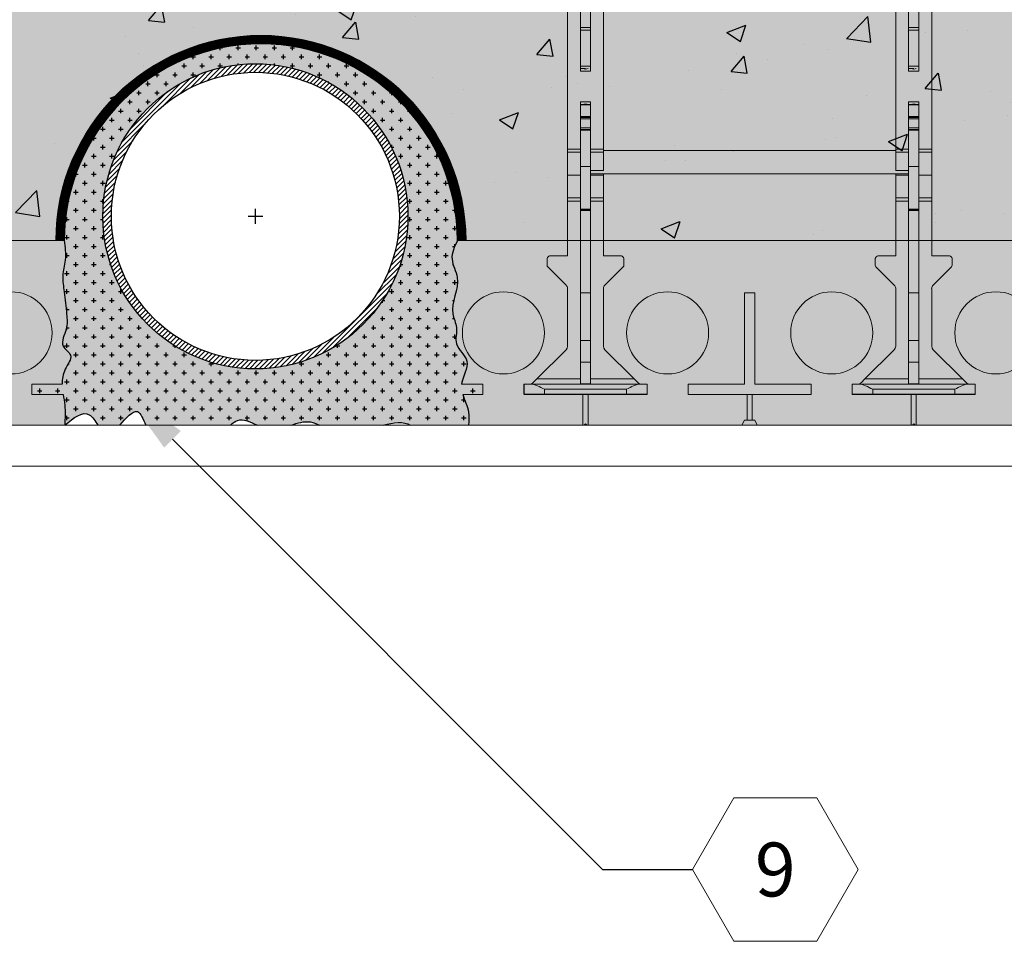
# Model space of a CAD drawing. Extents: x 5.5 to 68.1, y 5.1 to 90.8.
# Drawn here: x 18.2 to 30.2, y 42.4 to 53.6 of the extents above; entities that cross this region are included whole.
import ezdxf
from ezdxf import colors
from ezdxf.entities.mleader import LeaderData, LeaderLine
from ezdxf.enums import TextEntityAlignment as Align
from ezdxf.math import Vec2, Vec3

# ---------------------------------------------------------------- set-up
doc = ezdxf.new("R2010")
doc.units = 0
doc.header["$MEASUREMENT"] = 0
doc.layers.add('PV-18D2', color=7, linetype='Continuous', lineweight=0)
doc.styles.get("Standard").update_dxf_attribs({"font": 'arial.ttf'})

# ---------------------------------------------------------------- blocks, each defined once
blk = doc.blocks.new('8 top')
at = {"lineweight": 0}
h = blk.add_hatch(color=2, dxfattribs=at)
edge = h.paths.add_edge_path()
edge.add_arc((7.245, 1.25), 0.0638, 96.3842, 134.7711)
edge.add_line((7.2, 1.295), (6.978, 1.072))
edge.add_arc((6.956, 1.094), 0.0306, 269.1531, 315, ccw=False)
edge.add_arc((6.915, -1.67), 2.734, 89.1531, 90.8469)
edge.add_arc((6.897, 1.117), 0.0577, 202.5, 247.5, ccw=False)
edge.add_line((6.844, 1.095), (6.844, 1.313))
edge.add_line((6.844, 1.313), (5.844, 1.313))
edge.add_line((5.844, 1.313), (5.844, -2.249))
edge.add_line((5.844, -2.249), (6.844, -2.249))
edge.add_line((6.844, -2.249), (6.844, -2.031))
edge.add_arc((6.897, -2.053), 0.0577, 112.5, 157.5, ccw=False)
edge.add_arc((6.915, 0.734), 2.734, 269.1531, 270.8469)
edge.add_arc((6.956, -2.03), 0.0306, 45, 90.8469, ccw=False)
edge.add_line((6.978, -2.008), (7.2, -2.231))
edge.add_arc((7.245, -2.186), 0.0638, 225.2289, 265.5124)
edge.add_line((7.24, -2.249), (7.943, -2.249))
edge.add_line((7.943, -2.249), (7.967, -2.244))
edge.add_line((7.967, -2.244), (7.987, -2.231))
edge.add_line((7.987, -2.231), (8.388, -1.83))
edge.add_ellipse((8.344, -1.786), major_axis=(0.0442, 0.0442), ratio=1, start_angle=-90, end_angle=-45.0747)
edge.add_line((8.406, -1.786), (8.406, -1.718))
edge.add_line((8.406, -1.718), (8.531, -1.718))
edge.add_line((8.531, -1.718), (8.531, -3.218))
edge.add_line((8.531, -3.218), (8.406, -3.218))
edge.add_line((8.406, -3.218), (8.406, -3.15))
edge.add_ellipse((8.344, -3.15), major_axis=(-0.0442, 0.0442), ratio=1, start_angle=-134.9253, end_angle=-89.9999)
edge.add_line((8.388, -3.106), (8.344, -3.062))
edge.add_line((8.344, -3.062), (7.987, -2.705))
edge.add_line((7.987, -2.705), (7.967, -2.692))
edge.add_line((7.967, -2.692), (7.943, -2.687))
edge.add_line((7.943, -2.687), (7.238, -2.687))
edge.add_arc((7.245, -2.75), 0.0638, 96.3842, 134.7711)
edge.add_line((7.2, -2.705), (6.978, -2.927))
edge.add_arc((6.956, -2.906), 0.0306, 269.1531, 315, ccw=False)
edge.add_arc((6.915, -5.67), 2.734, 89.1531, 90.8469)
edge.add_arc((6.897, -2.883), 0.0577, 202.5, 247.5, ccw=False)
edge.add_line((6.844, -2.905), (6.844, -2.687))
edge.add_line((6.844, -2.687), (-1.281, -2.687))
edge.add_line((-1.281, -2.687), (-1.281, -2.905))
edge.add_arc((-1.335, -2.883), 0.0577, 292.5, 337.5, ccw=False)
edge.add_arc((-1.353, -5.67), 2.734, 89.1531, 90.8469)
edge.add_arc((-1.394, -2.906), 0.0306, 225, 270.8469, ccw=False)
edge.add_line((-1.415, -2.927), (-1.638, -2.705))
edge.add_arc((-1.683, -2.75), 0.0638, 45.2289, 83.6158)
edge.add_line((-1.676, -2.687), (-2.38, -2.687))
edge.add_line((-2.38, -2.687), (-2.404, -2.692))
edge.add_line((-2.404, -2.692), (-2.425, -2.705))
edge.add_line((-2.425, -2.705), (-2.825, -3.106))
edge.add_ellipse((-2.781, -3.15), major_axis=(0.0442, 0.0442), ratio=1, start_angle=90, end_angle=134.9253)
edge.add_line((-2.844, -3.15), (-2.844, -3.218))
edge.add_line((-2.844, -3.218), (-2.969, -3.218))
edge.add_line((-2.969, -3.218), (-2.969, -1.718))
edge.add_line((-2.969, -1.718), (-2.844, -1.718))
edge.add_line((-2.844, -1.718), (-2.844, -1.786))
edge.add_ellipse((-2.781, -1.786), major_axis=(-0.0442, 0.0442), ratio=1, start_angle=45.0747, end_angle=90.0001)
edge.add_line((-2.825, -1.83), (-2.781, -1.874))
edge.add_line((-2.781, -1.874), (-2.425, -2.231))
edge.add_line((-2.425, -2.231), (-2.404, -2.244))
edge.add_line((-2.404, -2.244), (-2.38, -2.249))
edge.add_line((-2.38, -2.249), (-1.678, -2.249))
edge.add_arc((-1.683, -2.186), 0.0638, 274.4876, 314.7711)
edge.add_line((-1.638, -2.231), (-1.415, -2.008))
edge.add_arc((-1.394, -2.03), 0.0306, 89.1531, 135, ccw=False)
edge.add_arc((-1.353, 0.734), 2.734, 269.1531, 270.8469)
edge.add_arc((-1.335, -2.053), 0.0577, 22.5, 67.5, ccw=False)
edge.add_line((-1.281, -2.031), (-1.281, -2.249))
edge.add_line((-1.281, -2.249), (-0.281, -2.249))
edge.add_line((-0.281, -2.249), (-0.281, 1.313))
edge.add_line((-0.281, 1.313), (-1.281, 1.313))
edge.add_line((-1.281, 1.313), (-1.281, 1.095))
edge.add_arc((-1.335, 1.117), 0.0577, 292.5, 337.5, ccw=False)
edge.add_arc((-1.353, -1.67), 2.734, 89.1531, 90.8469)
edge.add_arc((-1.394, 1.094), 0.0306, 225, 270.8469, ccw=False)
edge.add_line((-1.415, 1.072), (-1.638, 1.295))
edge.add_arc((-1.683, 1.25), 0.0638, 45.2289, 83.6158)
edge.add_line((-1.676, 1.313), (-2.38, 1.313))
edge.add_line((-2.38, 1.313), (-2.404, 1.308))
edge.add_line((-2.404, 1.308), (-2.425, 1.295))
edge.add_line((-2.425, 1.295), (-2.825, 0.894))
edge.add_ellipse((-2.781, 0.85), major_axis=(0.0442, 0.0442), ratio=1, start_angle=90, end_angle=134.9253)
edge.add_line((-2.844, 0.85), (-2.844, 0.782))
edge.add_line((-2.844, 0.782), (-2.969, 0.782))
edge.add_line((-2.969, 0.782), (-2.969, 2.282))
edge.add_line((-2.969, 2.282), (-2.844, 2.282))
edge.add_line((-2.844, 2.282), (-2.844, 2.214))
edge.add_ellipse((-2.781, 2.214), major_axis=(-0.0442, 0.0442), ratio=1, start_angle=45.0747, end_angle=90.0001)
edge.add_line((-2.825, 2.17), (-2.781, 2.126))
edge.add_line((-2.781, 2.126), (-2.425, 1.769))
edge.add_line((-2.425, 1.769), (-2.404, 1.756))
edge.add_line((-2.404, 1.756), (-2.38, 1.751))
edge.add_line((-2.38, 1.751), (-1.678, 1.751))
edge.add_arc((-1.683, 1.814), 0.0638, 274.4876, 314.7711)
edge.add_line((-1.638, 1.769), (-1.415, 1.992))
edge.add_arc((-1.394, 1.97), 0.0306, 89.1531, 135, ccw=False)
edge.add_arc((-1.353, 4.734), 2.734, 269.1531, 270.8469)
edge.add_arc((-1.335, 1.947), 0.0577, 22.5, 67.5, ccw=False)
edge.add_line((-1.281, 1.969), (-1.281, 1.751))
edge.add_line((-1.281, 1.751), (6.844, 1.751))
edge.add_line((6.844, 1.751), (6.844, 1.969))
edge.add_arc((6.897, 1.947), 0.0577, 112.5, 157.5, ccw=False)
edge.add_arc((6.915, 4.734), 2.734, 269.1531, 270.8469)
edge.add_arc((6.956, 1.97), 0.0306, 45, 90.8469, ccw=False)
edge.add_line((6.978, 1.992), (7.2, 1.769))
edge.add_arc((7.245, 1.814), 0.0638, 225.2289, 265.5124)
edge.add_line((7.24, 1.751), (7.943, 1.751))
edge.add_line((7.943, 1.751), (7.967, 1.756))
edge.add_line((7.967, 1.756), (7.987, 1.769))
edge.add_line((7.987, 1.769), (8.388, 2.17))
edge.add_ellipse((8.344, 2.214), major_axis=(0.0442, 0.0442), ratio=1, start_angle=-90, end_angle=-45.0747)
edge.add_line((8.406, 2.214), (8.406, 2.282))
edge.add_line((8.406, 2.282), (8.531, 2.282))
edge.add_line((8.531, 2.282), (8.531, 0.782))
edge.add_line((8.531, 0.782), (8.406, 0.782))
edge.add_line((8.406, 0.782), (8.406, 0.85))
edge.add_ellipse((8.344, 0.85), major_axis=(-0.0442, 0.0442), ratio=1, start_angle=-134.9253, end_angle=-89.9999)
edge.add_line((8.388, 0.894), (8.344, 0.938))
edge.add_line((8.344, 0.938), (7.987, 1.295))
edge.add_line((7.987, 1.295), (7.967, 1.308))
edge.add_line((7.967, 1.308), (7.943, 1.313))
edge.add_line((7.943, 1.313), (7.238, 1.313))
h.paths.add_polyline_path([(0, 1.313), (5.562, 1.313), (5.562, -2.249), (0, -2.249)], flags=16)
at = {"layer": 'PV-18D2', "color": 0}
for p, q in [((8.406, 2.282), (8.531, 2.282)), ((8.406, 2.282), (8.406, 2.197)), ((8.531, 2.282), (8.531, 2.032)), ((8.344, 2.126), (8.388, 2.17)), ((8.406, 0.867), (8.406, 2.197)), ((7.987, 1.769), (8.344, 2.126)), ((8.344, 1.594), (8.344, 2.126)), ((6.844, 1.751), (6.844, 1.969)), ((6.978, 1.992), (7.2, 1.769)), ((8.469, 2.032), (8.531, 2.032)), ((8.469, 2.032), (8.469, 1.032)), ((8.531, 2.032), (8.531, 1.032)), ((1.302, 1.751), (5.543, 1.751)), ((5.543, 1.594), (5.543, 1.751)), ((5.543, 1.751), (5.581, 1.751)), ((5.581, 1.594), (5.581, 1.751)), ((5.581, 1.751), (5.859, 1.751)), ((5.859, 1.594), (5.859, 1.751)), ((5.859, 1.751), (6.138, 1.751)), ((6.138, 1.594), (6.138, 1.751)), ((6.138, 1.751), (6.176, 1.751)), ((6.176, 1.594), (6.176, 1.751)), ((6.176, 1.751), (6.844, 1.751)), ((7.24, 1.751), (7.943, 1.751)), ((7.943, 1.751), (7.967, 1.756)), ((7.967, 1.756), (7.987, 1.769)), ((4.061, 1.594), (3.781, 1.594)), ((4.061, 1.469), (4.061, 1.594)), ((4.061, 1.594), (4.092, 1.594)), ((4.092, 1.594), (4.531, 1.594)), ((4.092, 1.594), (4.092, 1.469)), ((4.531, 1.469), (4.531, 1.594)), ((4.531, 1.594), (4.563, 1.594)), ((4.594, 1.594), (4.563, 1.594)), ((4.594, 1.594), (4.594, 1.469)), ((4.969, 1.594), (5, 1.594)), ((4.969, 1.469), (4.969, 1.594)), ((5, 1.469), (5, 1.594)), ((5, 1.594), (5.001, 1.594)), ((5.001, 1.469), (5.001, 1.594)), ((5.001, 1.594), (5.004, 1.594)), ((5.004, 1.594), (5.147, 1.594)), ((5.004, 1.469), (5.004, 1.594)), ((5.147, 1.469), (5.147, 1.594)), ((5.147, 1.594), (5.159, 1.594)), ((5.159, 1.469), (5.159, 1.594)), ((5.159, 1.594), (5.175, 1.594)), ((5.175, 1.469), (5.175, 1.594)), ((5.175, 1.594), (5.283, 1.594)), ((5.283, 1.469), (5.283, 1.594)), ((5.283, 1.594), (5.304, 1.594)), ((5.304, 1.469), (5.304, 1.594)), ((5.304, 1.594), (5.314, 1.594)), ((5.314, 1.469), (5.314, 1.594)), ((5.756, 1.594), (5.314, 1.594)), ((5.756, 1.469), (5.756, 1.594)), ((5.756, 1.594), (6.273, 1.594)), ((6.273, 1.469), (6.273, 1.594)), ((6.273, 1.469), (6.273, 1.594)), ((6.273, 1.594), (6.282, 1.594)), ((6.282, 1.469), (6.282, 1.594)), ((6.282, 1.594), (6.291, 1.594)), ((6.291, 1.469), (6.291, 1.594)), ((6.291, 1.594), (7.294, 1.594)), ((7.875, 1.594), (7.294, 1.594)), ((7.294, 1.469), (7.294, 1.594)), ((7.875, 1.469), (7.875, 1.594)), ((7.875, 1.594), (8.139, 1.594)), ((8.139, 1.469), (8.139, 1.594)), ((8.139, 1.594), (8.402, 1.594)), ((8.402, 1.469), (8.402, 1.594)), ((8.406, 1.594), (8.402, 1.594)), ((3.781, 1.469), (4.061, 1.469)), ((4.092, 1.469), (4.061, 1.469)), ((4.092, 1.469), (4.531, 1.469)), ((4.531, 1.469), (4.563, 1.469)), ((4.563, 1.469), (4.563, 1.532)), ((4.563, 1.469), (4.594, 1.469)), ((5, 1.469), (4.969, 1.469)), ((5.001, 1.469), (5, 1.469)), ((5.004, 1.469), (5.001, 1.469)), ((5.147, 1.469), (5.004, 1.469)), ((5.159, 1.469), (5.147, 1.469)), ((5.175, 1.469), (5.159, 1.469)), ((5.283, 1.469), (5.175, 1.469)), ((5.304, 1.469), (5.283, 1.469)), ((5.314, 1.469), (5.304, 1.469)), ((5.314, 1.469), (5.756, 1.469)), ((5.543, 1.313), (5.543, 1.469)), ((5.581, 1.313), (5.581, 1.469)), ((6.273, 1.469), (5.756, 1.469)), ((5.805, 1.313), (5.805, 1.469)), ((5.844, -2.405), (5.844, 1.469)), ((5.859, 1.313), (5.859, 1.469)), ((6.138, 1.313), (6.138, 1.469)), ((6.176, 1.313), (6.176, 1.469)), ((6.282, 1.469), (6.273, 1.469)), ((6.291, 1.469), (6.282, 1.469)), ((7.294, 1.469), (6.291, 1.469)), ((7.294, 1.469), (7.875, 1.469)), ((8.139, 1.469), (7.875, 1.469)), ((8.402, 1.469), (8.139, 1.469)), ((8.344, 0.938), (8.344, 1.469)), ((8.402, 1.469), (8.406, 1.469)), ((5.543, 1.313), (1.302, 1.313)), ((5.581, 1.313), (5.543, 1.313)), ((5.562, -2.249), (5.562, 1.313)), ((5.805, 1.313), (5.581, 1.313)), ((5.859, 1.313), (5.844, 1.313)), ((6.138, 1.313), (5.859, 1.313)), ((6.176, 1.313), (6.138, 1.313)), ((6.844, 1.313), (6.176, 1.313)), ((6.844, 1.313), (6.844, 1.095)), ((6.978, 1.072), (7.2, 1.295)), ((7.943, 1.313), (7.238, 1.313)), ((7.943, 1.313), (7.967, 1.308)), ((7.967, 1.308), (7.987, 1.295)), ((7.987, 1.295), (8.344, 0.938)), ((8.469, 1.032), (8.531, 1.032)), ((8.531, 1.032), (8.531, 0.782)), ((8.388, 0.894), (8.344, 0.938)), ((8.406, 0.867), (8.406, 0.782)), ((8.406, 0.782), (8.531, 0.782)), ((8.406, -1.718), (8.531, -1.718)), ((8.406, -1.718), (8.406, -1.803)), ((8.531, -1.718), (8.531, -1.968)), ((7.987, -2.231), (8.344, -1.874)), ((8.344, -1.874), (8.388, -1.83)), ((8.344, -2.405), (8.344, -1.874)), ((8.406, -3.133), (8.406, -1.803)), ((6.844, -2.249), (6.844, -2.031)), ((6.978, -2.008), (7.2, -2.231)), ((8.469, -1.968), (8.531, -1.968)), ((8.469, -1.968), (8.469, -2.968)), ((8.531, -1.968), (8.531, -2.968)), ((1.302, -2.249), (5.543, -2.249)), ((5.543, -2.405), (5.543, -2.249)), ((5.543, -2.249), (5.581, -2.249)), ((5.581, -2.405), (5.581, -2.249)), ((5.581, -2.249), (5.805, -2.249)), ((5.805, -2.405), (5.805, -2.249)), ((5.844, -2.249), (5.859, -2.249)), ((5.859, -2.405), (5.859, -2.249)), ((5.859, -2.249), (6.138, -2.249)), ((6.138, -2.405), (6.138, -2.249)), ((6.138, -2.249), (6.176, -2.249)), ((6.176, -2.405), (6.176, -2.249)), ((6.176, -2.249), (6.844, -2.249)), ((7.24, -2.249), (7.943, -2.249)), ((7.943, -2.249), (7.967, -2.244)), ((7.967, -2.244), (7.987, -2.231)), ((4.061, -2.405), (3.781, -2.405)), ((4.061, -2.53), (4.061, -2.405)), ((4.061, -2.405), (4.092, -2.405)), ((4.092, -2.405), (4.531, -2.405)), ((4.092, -2.405), (4.092, -2.53)), ((4.531, -2.53), (4.531, -2.405)), ((4.531, -2.405), (4.563, -2.405)), ((4.594, -2.405), (4.563, -2.405)), ((4.563, -2.53), (4.563, -2.468)), ((4.594, -2.405), (4.594, -2.53)), ((4.969, -2.405), (5, -2.405)), ((4.969, -2.53), (4.969, -2.405)), ((5, -2.53), (5, -2.405)), ((5, -2.405), (5.001, -2.405)), ((5.001, -2.53), (5.001, -2.405)), ((5.001, -2.405), (5.004, -2.405)), ((5.004, -2.405), (5.147, -2.405)), ((5.004, -2.53), (5.004, -2.405)), ((5.147, -2.53), (5.147, -2.405)), ((5.147, -2.405), (5.159, -2.405)), ((5.159, -2.53), (5.159, -2.405)), ((5.159, -2.405), (5.175, -2.405)), ((5.175, -2.53), (5.175, -2.405)), ((5.175, -2.405), (5.283, -2.405)), ((5.283, -2.53), (5.283, -2.405)), ((5.283, -2.405), (5.304, -2.405)), ((5.304, -2.53), (5.304, -2.405)), ((5.304, -2.405), (5.314, -2.405)), ((5.314, -2.53), (5.314, -2.405)), ((5.756, -2.405), (5.314, -2.405)), ((5.756, -2.53), (5.756, -2.405)), ((5.756, -2.405), (6.273, -2.405)), ((6.273, -2.53), (6.273, -2.405)), ((6.273, -2.53), (6.273, -2.405)), ((6.273, -2.405), (6.282, -2.405)), ((6.282, -2.53), (6.282, -2.405)), ((6.282, -2.405), (6.291, -2.405)), ((6.291, -2.53), (6.291, -2.405)), ((6.291, -2.405), (7.294, -2.405)), ((7.875, -2.405), (7.294, -2.405)), ((7.294, -2.53), (7.294, -2.405)), ((7.875, -2.53), (7.875, -2.405)), ((7.875, -2.405), (8.139, -2.405)), ((8.139, -2.53), (8.139, -2.405)), ((8.139, -2.405), (8.402, -2.405)), ((8.402, -2.53), (8.402, -2.405)), ((8.406, -2.405), (8.402, -2.405)), ((3.781, -2.53), (4.061, -2.53)), ((4.092, -2.53), (4.061, -2.53)), ((4.092, -2.53), (4.531, -2.53)), ((4.531, -2.53), (4.563, -2.53)), ((4.563, -2.53), (4.594, -2.53)), ((5, -2.53), (4.969, -2.53)), ((5.001, -2.53), (5, -2.53)), ((5.004, -2.53), (5.001, -2.53)), ((5.147, -2.53), (5.004, -2.53)), ((5.159, -2.53), (5.147, -2.53)), ((5.175, -2.53), (5.159, -2.53)), ((5.283, -2.53), (5.175, -2.53)), ((5.304, -2.53), (5.283, -2.53)), ((5.314, -2.53), (5.304, -2.53)), ((5.314, -2.53), (5.756, -2.53)), ((5.543, -2.687), (5.543, -2.53)), ((5.581, -2.687), (5.581, -2.53)), ((6.273, -2.53), (5.756, -2.53)), ((5.859, -2.687), (5.859, -2.53)), ((6.138, -2.687), (6.138, -2.53)), ((6.176, -2.687), (6.176, -2.53)), ((6.282, -2.53), (6.273, -2.53)), ((6.291, -2.53), (6.282, -2.53)), ((7.294, -2.53), (6.291, -2.53)), ((7.294, -2.53), (7.875, -2.53)), ((8.139, -2.53), (7.875, -2.53)), ((8.402, -2.53), (8.139, -2.53)), ((8.344, -3.062), (8.344, -2.53)), ((8.402, -2.53), (8.406, -2.53)), ((5.543, -2.687), (1.302, -2.687)), ((5.581, -2.687), (5.543, -2.687)), ((5.859, -2.687), (5.581, -2.687)), ((6.138, -2.687), (5.859, -2.687)), ((6.176, -2.687), (6.138, -2.687)), ((6.844, -2.687), (6.176, -2.687)), ((6.844, -2.687), (6.844, -2.905)), ((6.978, -2.927), (7.2, -2.705)), ((7.943, -2.687), (7.238, -2.687)), ((7.943, -2.687), (7.967, -2.692)), ((7.967, -2.692), (7.987, -2.705)), ((7.987, -2.705), (8.344, -3.062)), ((8.469, -2.968), (8.531, -2.968)), ((8.531, -2.968), (8.531, -3.218)), ((8.388, -3.106), (8.344, -3.062)), ((8.406, -3.133), (8.406, -3.218)), ((8.406, -3.218), (8.531, -3.218))]:
    blk.add_line(p, q, dxfattribs=at)
for centre, radius, start, end in [((6.897, 1.947), 0.0577, 112.5, 157.5), ((6.915, 4.734), 2.734, 269.1531, 270.8469), ((6.956, 1.97), 0.0306, 45, 90.8469), ((7.245, 1.814), 0.0638, 225.2289, 265.5124), ((4.484, 1.532), 0.0841, 338.1986, 21.8014), ((5.078, 1.532), 0.0841, 158.1986, 201.8014), ((7.245, 1.25), 0.0638, 96.3842, 134.7711), ((6.897, 1.117), 0.0577, 202.5, 247.5), ((6.915, -1.67), 2.734, 89.1531, 90.8469), ((6.956, 1.094), 0.0306, 269.1531, 315), ((6.897, -2.053), 0.0577, 112.5, 157.5), ((6.915, 0.734), 2.734, 269.1531, 270.8469), ((6.956, -2.03), 0.0306, 45, 90.8469), ((7.245, -2.186), 0.0638, 225.2289, 265.5124), ((4.484, -2.468), 0.0841, 338.1986, 21.8014), ((5.078, -2.468), 0.0841, 158.1986, 201.8014), ((7.245, -2.75), 0.0638, 96.3842, 134.7711), ((6.897, -2.883), 0.0577, 202.5, 247.5), ((6.915, -5.67), 2.734, 89.1531, 90.8469), ((6.956, -2.906), 0.0306, 269.1531, 315)]:
    blk.add_arc(centre, radius, start, end, dxfattribs=at)
for centre, major_axis, start_param, end_param in [((8.344, 2.214), (0, -0.0625), 0.785398, 1.570796), ((8.344, 0.85), (0, 0.0625), -1.570796, -0.785398), ((8.344, -1.786), (0, -0.0625), 0.785398, 1.570796), ((8.344, -3.15), (0, 0.0625), -1.570796, -0.785398)]:
    blk.add_ellipse(centre, major_axis=major_axis, ratio=0.999998, start_param=start_param, end_param=end_param, dxfattribs=at)
for points, knots in [([(8.406, 2.197), (8.406, 2.174), (8.416, 2.147), (8.44, 2.09), (8.455, 2.06), (8.469, 2.032)], [0.4017407, 0.4017407, 0.4017407, 0.4017407, 0.4952648, 0.4952648, 0.5887889, 0.5887889, 0.5887889, 0.5887889]), ([(8.469, 1.032), (8.455, 1.004), (8.44, 0.974), (8.416, 0.917), (8.406, 0.89), (8.406, 0.867)], [0, 0, 0, 0, 0.0935241, 0.0935241, 0.1870483, 0.1870483, 0.1870483, 0.1870483]), ([(8.406, -1.803), (8.406, -1.826), (8.416, -1.853), (8.44, -1.91), (8.455, -1.94), (8.469, -1.968)], [0.4017407, 0.4017407, 0.4017407, 0.4017407, 0.4952648, 0.4952648, 0.5887889, 0.5887889, 0.5887889, 0.5887889]), ([(8.469, -2.968), (8.455, -2.996), (8.44, -3.026), (8.416, -3.083), (8.406, -3.11), (8.406, -3.133)], [0, 0, 0, 0, 0.0935241, 0.0935241, 0.1870483, 0.1870483, 0.1870483, 0.1870483])]:
    blk.add_open_spline(points, degree=3, knots=knots, dxfattribs=at)
blk = doc.blocks.new('_TagHexagon')
at = {"color": 0, "linetype": 'ByBlock', "lineweight": 0}
blk.add_lwpolyline([(-0.1443, 0), (-0.0722, 0.125), (0.0722, 0.125), (0.1443, 0), (0.0722, -0.125), (-0.0722, -0.125)], close=True, dxfattribs=at)
at = {"color": 0, "lineweight": 0}
blk.add_attdef('TAGNUMBER', text='', height=0.0938, dxfattribs=at).set_placement((0, -0.0469), align=Align.CENTER)

msp = doc.modelspace()

# ---------------------------------------------------------------- hatches: boundary and pattern name
h = msp.add_hatch(color=254)
edge = h.paths.add_edge_path()
edge.add_line((18.683, 50.898), (6.171, 50.898))
edge.add_line((6.171, 50.898), (6.171, 54.032))
edge.add_line((6.171, 54.032), (6.859, 54.171))
edge.add_line((6.859, 54.171), (5.482, 54.171))
edge.add_line((5.482, 54.171), (6.171, 54.31))
edge.add_line((6.171, 54.31), (6.171, 58.648))
edge.add_line((6.171, 58.648), (48.167, 58.648))
edge.add_line((48.167, 58.648), (48.167, 54.31))
edge.add_line((48.167, 54.31), (47.479, 54.171))
edge.add_line((47.479, 54.171), (48.856, 54.171))
edge.add_line((48.856, 54.171), (48.167, 54.032))
edge.add_line((48.167, 54.032), (48.167, 50.898))
edge.add_line((48.167, 50.898), (23.683, 50.898))
edge.add_arc((21.183, 50.898), 2.5, 0, 180)
h = msp.add_hatch()
h.set_pattern_fill('AR-CONC', color=256, scale=0.33, style=0)
h.set_pattern_definition([(50, (-1673.5607, -1371.034), (2.3669586, -0.207082), [0.2475, -2.7225]), (355, (-1673.5607, -1371.034), (-0.4578794, 2.482234), [0.198, -2.178]), (100.4514, (-1673.3635, -1371.0513), (1.909081, 2.2751505), [0.2103426, -2.313769]), (46.1842, (-1673.5607, -1370.374), (3.5218955, -0.5462127), [0.37125, -4.08375]), (96.6356, (-1673.2673, -1370.4195), (3.084387, 3.214589), [0.315514, -3.470653]), (351.1842, (-1673.5607, -1370.374), (3.0843844, 3.2145914), [0.297, -3.267]), (21, (-1673.2307, -1370.539), (1.9697933, -1.3286423), [0.2475, -2.7225]), (326, (-1673.2307, -1370.539), (0.8029406, 2.3929951), [0.198, -2.178]), (71.4514, (-1673.0666, -1370.6497), (2.7727347, 1.0643506), [0.2103426, -2.313769]), (37.5, (-1673.56074, -1371.034), (0.04012752, 1.09854972), [0, -2.1516, 0, -2.211, 0, -2.18625]), (7.5, (-1673.5607, -1371.034), (0.8681295, 1.30155865), [0, -1.2606, 0, -2.1021, 0, -0.83325]), (327.5, (-1674.29664, -1371.034), (1.76161404, -0.07443108), [0, -0.825, 0, -2.574, 0, -3.4155]), (317.5, (-1674.6266, -1371.034), (1.9245144, 0.3303464), [0, -1.0725, 0, -1.7094, 0, -2.4255])])
edge = h.paths.add_edge_path()
edge.add_line((18.683, 50.898), (6.171, 50.898))
edge.add_line((6.171, 50.898), (6.171, 54.032))
edge.add_line((6.171, 54.032), (6.859, 54.171))
edge.add_line((6.859, 54.171), (5.482, 54.171))
edge.add_line((5.482, 54.171), (6.171, 54.31))
edge.add_line((6.171, 54.31), (6.171, 58.648))
edge.add_line((6.171, 58.648), (48.167, 58.648))
edge.add_line((48.167, 58.648), (48.167, 54.31))
edge.add_line((48.167, 54.31), (47.479, 54.171))
edge.add_line((47.479, 54.171), (48.856, 54.171))
edge.add_line((48.856, 54.171), (48.167, 54.032))
edge.add_line((48.167, 54.032), (48.167, 50.898))
edge.add_line((48.167, 50.898), (23.683, 50.898))
edge.add_arc((21.183, 50.898), 2.5, 0, 180)
h = msp.add_hatch(color=40)
h.dxf.hatch_style = 1
edge = h.paths.add_edge_path()
edge.add_spline(control_points=[(18.787, 50.898), (18.797, 50.819), (18.814, 50.673), (18.753, 50.467), (18.793, 50.246), (18.813, 50.03), (18.832, 49.812), (18.713, 49.62), (18.92, 49.497), (18.776, 49.33), (18.76, 49.209), (18.761, 49.148)], knot_values=[0, 0, 0, 0, 0.238034, 0.434602, 0.629753, 0.90226, 1.084924, 1.294061, 1.436654, 1.61933, 1.801125, 1.801125, 1.801125, 1.801125], degree=3, periodic=0)
edge.add_line((18.761, 49.148), (18.39, 49.148))
edge.add_line((18.39, 49.148), (18.39, 49.023))
edge.add_line((18.39, 49.023), (18.774, 49.023))
edge.add_spline(control_points=[(18.774, 49.023), (18.78, 48.98), (18.802, 48.855), (18.796, 48.73), (18.792, 48.648)], knot_values=[1.925927, 1.925927, 1.925927, 1.925927, 2.055181, 2.300583, 2.300583, 2.300583, 2.300583], degree=3, periodic=0)
edge.add_spline(control_points=[(18.792, 48.648), (18.901, 48.736), (19.062, 48.866), (19.163, 48.698), (19.195, 48.648)], knot_values=[0, 0, 0, 0, 0.325562, 0.480826, 0.480826, 0.480826, 0.480826], degree=3, periodic=0)
edge.add_line((19.195, 48.648), (19.462, 48.648))
edge.add_spline(control_points=[(19.462, 48.648), (19.542, 48.731), (19.683, 48.907), (19.745, 48.718), (19.781, 48.648)], knot_values=[0.829943, 0.829943, 0.829943, 0.829943, 1.098556, 1.300984, 1.300984, 1.300984, 1.300984], degree=3, periodic=0)
edge.add_line((19.781, 48.648), (20.814, 48.648))
edge.add_spline(control_points=[(20.814, 48.648), (20.841, 48.676), (20.936, 48.746), (21.055, 48.686), (21.143, 48.648)], knot_values=[2.566395, 2.566395, 2.566395, 2.566395, 2.674571, 2.934163, 2.934163, 2.934163, 2.934163], degree=3, periodic=0)
edge.add_line((21.143, 48.648), (21.55, 48.648))
edge.add_spline(control_points=[(21.55, 48.648), (21.63, 48.674), (21.748, 48.711), (21.861, 48.667), (21.898, 48.648)], knot_values=[3.336891, 3.336891, 3.336891, 3.336891, 3.581796, 3.702881, 3.702881, 3.702881, 3.702881], degree=3, periodic=0)
edge.add_line((21.898, 48.648), (22.674, 48.648))
edge.add_spline(control_points=[(22.674, 48.648), (22.8, 48.683), (22.926, 48.699), (23.003, 48.648)], knot_values=[4.489852, 4.489852, 4.489852, 4.489852, 4.808213, 4.808213, 4.808213, 4.808213], degree=3, periodic=0)
edge.add_line((23.003, 48.648), (23.713, 48.648))
edge.add_spline(control_points=[(23.713, 48.648), (23.717, 48.702), (23.727, 48.83), (23.665, 48.951), (23.644, 49.023)], knot_values=[1.949606, 1.949606, 1.949606, 1.949606, 2.10916, 2.331675, 2.331675, 2.331675, 2.331675], degree=3, periodic=0)
edge.add_line((23.644, 49.023), (23.889, 49.023))
edge.add_line((23.889, 49.023), (23.889, 49.148))
edge.add_line((23.889, 49.148), (23.629, 49.148))
edge.add_spline(control_points=[(23.629, 49.148), (23.641, 49.243), (23.779, 49.429), (23.518, 49.612), (23.595, 49.833), (23.454, 50.088), (23.654, 50.382), (23.471, 50.672), (23.542, 50.822), (23.579, 50.898)], knot_values=[0, 0, 0, 0, 0.287728, 0.533461, 0.734211, 0.904687, 1.355156, 1.58329, 1.821744, 1.821744, 1.821744, 1.821744], degree=3, periodic=0)
edge.add_arc((21.183, 50.898), 2.396, 0, 180)
h.paths.add_polyline_path([(22.975, 51.193, -1), (19.258, 51.193, -1)], flags=16)
h.paths.add_polyline_path([(22.871, 51.193, -1), (19.361, 51.193, -1)], flags=0)
h = msp.add_hatch()
h.set_pattern_fill('CROSS,_O', color=42, scale=0.44)
h.set_pattern_definition([(0, (-1673.56074, -1371.03402), (0.11, 0.11), [0.055, -0.165]), (90, (-1673.53324, -1371.06152), (-0.11, 0.11), [0.055, -0.165])])
edge = h.paths.add_edge_path()
edge.add_spline(control_points=[(18.787, 50.898), (18.797, 50.819), (18.814, 50.673), (18.753, 50.467), (18.793, 50.246), (18.813, 50.03), (18.832, 49.812), (18.713, 49.62), (18.92, 49.497), (18.776, 49.33), (18.76, 49.209), (18.761, 49.148)], knot_values=[0, 0, 0, 0, 0.238034, 0.434602, 0.629753, 0.90226, 1.084924, 1.294061, 1.436654, 1.61933, 1.801125, 1.801125, 1.801125, 1.801125], degree=3, periodic=0)
edge.add_line((18.761, 49.148), (18.39, 49.148))
edge.add_line((18.39, 49.148), (18.39, 49.023))
edge.add_line((18.39, 49.023), (18.774, 49.023))
edge.add_spline(control_points=[(18.774, 49.023), (18.78, 48.98), (18.802, 48.855), (18.796, 48.73), (18.792, 48.648)], knot_values=[1.925927, 1.925927, 1.925927, 1.925927, 2.055181, 2.300583, 2.300583, 2.300583, 2.300583], degree=3, periodic=0)
edge.add_spline(control_points=[(18.792, 48.648), (18.901, 48.736), (19.062, 48.866), (19.163, 48.698), (19.195, 48.648)], knot_values=[0, 0, 0, 0, 0.325562, 0.480826, 0.480826, 0.480826, 0.480826], degree=3, periodic=0)
edge.add_line((19.195, 48.648), (19.462, 48.648))
edge.add_spline(control_points=[(19.462, 48.648), (19.542, 48.731), (19.683, 48.907), (19.745, 48.718), (19.781, 48.648)], knot_values=[0.829943, 0.829943, 0.829943, 0.829943, 1.098556, 1.300984, 1.300984, 1.300984, 1.300984], degree=3, periodic=0)
edge.add_line((19.781, 48.648), (20.814, 48.648))
edge.add_spline(control_points=[(20.814, 48.648), (20.841, 48.676), (20.936, 48.746), (21.055, 48.686), (21.143, 48.648)], knot_values=[2.566395, 2.566395, 2.566395, 2.566395, 2.674571, 2.934163, 2.934163, 2.934163, 2.934163], degree=3, periodic=0)
edge.add_line((21.143, 48.648), (21.55, 48.648))
edge.add_spline(control_points=[(21.55, 48.648), (21.63, 48.674), (21.748, 48.711), (21.861, 48.667), (21.898, 48.648)], knot_values=[3.336891, 3.336891, 3.336891, 3.336891, 3.581796, 3.702881, 3.702881, 3.702881, 3.702881], degree=3, periodic=0)
edge.add_line((21.898, 48.648), (22.674, 48.648))
edge.add_spline(control_points=[(22.674, 48.648), (22.8, 48.683), (22.926, 48.699), (23.003, 48.648)], knot_values=[4.489852, 4.489852, 4.489852, 4.489852, 4.808213, 4.808213, 4.808213, 4.808213], degree=3, periodic=0)
edge.add_line((23.003, 48.648), (23.713, 48.648))
edge.add_spline(control_points=[(23.713, 48.648), (23.717, 48.702), (23.727, 48.83), (23.665, 48.951), (23.644, 49.023)], knot_values=[1.949606, 1.949606, 1.949606, 1.949606, 2.10916, 2.331675, 2.331675, 2.331675, 2.331675], degree=3, periodic=0)
edge.add_line((23.644, 49.023), (23.889, 49.023))
edge.add_line((23.889, 49.023), (23.889, 49.148))
edge.add_line((23.889, 49.148), (23.629, 49.148))
edge.add_spline(control_points=[(23.629, 49.148), (23.641, 49.243), (23.779, 49.429), (23.518, 49.612), (23.595, 49.833), (23.454, 50.088), (23.654, 50.382), (23.471, 50.672), (23.542, 50.822), (23.579, 50.898)], knot_values=[0, 0, 0, 0, 0.287728, 0.533461, 0.734211, 0.904687, 1.355156, 1.58329, 1.821744, 1.821744, 1.821744, 1.821744], degree=3, periodic=0)
edge.add_arc((21.183, 50.898), 2.396, 0, 180)
h.paths.add_polyline_path([(22.975, 51.193, -1), (19.258, 51.193, -1)], flags=16)
h.paths.add_polyline_path([(22.871, 51.193, -1), (19.361, 51.193, -1)], flags=0)
h = msp.add_hatch()
h.set_pattern_fill('ANSI31', color=256, scale=0.33, style=0)
h.set_pattern_definition([(45, (17.09407, 17.033805), (-0.029168155, 0.029168155), [])])
h.paths.add_polyline_path([(22.975, 51.193, 1), (19.258, 51.193, 1)])
h.paths.add_polyline_path([(22.871, 51.193, 1), (19.361, 51.193, 1)], flags=16)
at = {"lineweight": 0, "true_color": 0xd5f6f6}
h = msp.add_hatch(color=7, dxfattribs=at)
h.paths.add_polyline_path([(18.796, 50.823), (18.787, 50.898), (6.171, 50.898), (6.171, 48.648), (18.792, 48.648), (18.796, 48.742), (18.796, 48.835), (18.788, 48.929), (18.774, 49.023), (18.39, 49.023), (18.39, 49.148), (18.761, 49.148), (18.765, 49.223), (18.784, 49.298), (18.822, 49.372), (18.859, 49.444), (18.859, 49.509), (18.81, 49.567), (18.768, 49.628), (18.771, 49.699), (18.796, 49.776), (18.817, 49.853), (18.82, 49.928), (18.815, 50.002), (18.809, 50.077), (18.801, 50.151), (18.792, 50.226), (18.782, 50.301), (18.772, 50.376), (18.768, 50.451), (18.775, 50.525), (18.789, 50.599), (18.799, 50.673), (18.801, 50.748)])
h.paths.add_polyline_path([(23.579, 50.898), (23.548, 50.831), (23.523, 50.763), (23.511, 50.696), (23.519, 50.629), (23.541, 50.563), (23.565, 50.495), (23.579, 50.427), (23.576, 50.357), (23.563, 50.287), (23.545, 50.217), (23.528, 50.147), (23.517, 50.077), (23.52, 50.009), (23.538, 49.942), (23.56, 49.875), (23.568, 49.805), (23.562, 49.733), (23.562, 49.664), (23.584, 49.599), (23.626, 49.54), (23.67, 49.482), (23.696, 49.422), (23.694, 49.357), (23.673, 49.288), (23.647, 49.218), (23.629, 49.148), (23.889, 49.148), (23.889, 49.023), (23.644, 49.023), (23.669, 48.95), (23.696, 48.876), (23.714, 48.801), (23.717, 48.725), (23.713, 48.648), (48.167, 48.648), (48.167, 50.898)])

# ---------------------------------------------------------------- linework, layer by layer
for p, q in [((21.116, 51.103), (21.116, 51.283)), ((21.026, 51.193), (21.206, 51.193))]:
    msp.add_line(p, q)
at = {"lineweight": 0}
for p, q in [((6.171, 48.648), (48.167, 48.648)), ((18.792, 48.648), (23.713, 48.648)), ((6.171, 48.148), (48.167, 48.148))]:
    msp.add_line(p, q, dxfattribs=at)
at = {"color": 4, "const_width": 0.104}
msp.add_lwpolyline([(23.631, 50.898, 1), (18.735, 50.898)], format="xyb", dxfattribs=at)
at = {"lineweight": 0}
for points in [[(18.792, 48.648), (6.171, 48.648), (6.171, 50.898), (18.787, 50.898)], [(23.579, 50.898), (48.167, 50.898), (48.167, 48.648), (23.713, 48.648)]]:
    msp.add_lwpolyline(points, dxfattribs=at)
for radius in [1.859, 1.755]:
    msp.add_circle((21.116, 51.193), radius)
msp.add_arc((21.183, 50.898), 2.5, 0, 180, dxfattribs=at)
at = {"color": 0}
msp.add_arc((21.183, 50.898), 2.396, 0, 180, dxfattribs=at)
for points, knots in [([(18.787, 50.898), (18.797, 50.819), (18.814, 50.673), (18.753, 50.467), (18.793, 50.246), (18.813, 50.03), (18.832, 49.812), (18.713, 49.62), (18.92, 49.497), (18.776, 49.33), (18.76, 49.209), (18.761, 49.148)], [0, 0, 0, 0, 0.238034, 0.434602, 0.629753, 0.90226, 1.084924, 1.294061, 1.436654, 1.61933, 1.801125, 1.801125, 1.801125, 1.801125]), ([(23.579, 50.898), (23.542, 50.822), (23.471, 50.672), (23.654, 50.382), (23.454, 50.088), (23.595, 49.833), (23.518, 49.612), (23.779, 49.429), (23.641, 49.243), (23.629, 49.148)], [0, 0, 0, 0, 0.238453, 0.466588, 0.917057, 1.087532, 1.288283, 1.534015, 1.821744, 1.821744, 1.821744, 1.821744]), ([(18.774, 49.023), (18.78, 48.98), (18.802, 48.855), (18.796, 48.73), (18.792, 48.648)], [1.9259269, 1.9259269, 1.9259269, 1.9259269, 2.0551806, 2.3005834, 2.3005834, 2.3005834, 2.3005834]), ([(23.644, 49.023), (23.665, 48.951), (23.727, 48.83), (23.717, 48.702), (23.713, 48.648)], [1.9496064, 1.9496064, 1.9496064, 1.9496064, 2.1721214, 2.3316752, 2.3316752, 2.3316752, 2.3316752]), ([(18.792, 48.648), (18.901, 48.736), (19.062, 48.866), (19.163, 48.698), (19.195, 48.648)], [0, 0, 0, 0, 0.3255624, 0.480826, 0.480826, 0.480826, 0.480826]), ([(19.462, 48.648), (19.542, 48.731), (19.683, 48.907), (19.745, 48.718), (19.781, 48.648)], [0.8299428, 0.8299428, 0.8299428, 0.8299428, 1.098556, 1.3009838, 1.3009838, 1.3009838, 1.3009838]), ([(20.814, 48.648), (20.841, 48.676), (20.936, 48.746), (21.055, 48.686), (21.143, 48.648)], [2.5663955, 2.5663955, 2.5663955, 2.5663955, 2.6745706, 2.9341626, 2.9341626, 2.9341626, 2.9341626]), ([(21.55, 48.648), (21.63, 48.674), (21.748, 48.711), (21.861, 48.667), (21.898, 48.648)], [3.3368907, 3.3368907, 3.3368907, 3.3368907, 3.5817956, 3.7028815, 3.7028815, 3.7028815, 3.7028815])]:
    msp.add_open_spline(points, degree=3, knots=knots)
msp.add_open_spline([(22.674, 48.648), (22.8, 48.683), (22.926, 48.699), (23.003, 48.648)], degree=3)
at = {"layer": 'PV-18D2'}
for p, q in [((18.787, 50.898), (6.171, 50.898)), ((48.167, 50.898), (23.579, 50.898)), ((25.077, 49.148), (25.077, 50.26)), ((25.077, 50.26), (25.202, 50.26)), ((25.202, 50.26), (25.202, 49.148)), ((27.077, 50.26), (27.077, 49.148)), ((27.202, 50.26), (27.077, 50.26)), ((27.202, 49.148), (27.202, 50.26)), ((29.077, 50.26), (29.077, 49.148)), ((29.202, 50.26), (29.077, 50.26)), ((29.202, 49.148), (29.202, 50.26)), ((18.39, 49.148), (18.761, 49.148)), ((18.39, 49.023), (18.39, 49.148)), ((23.629, 49.148), (23.889, 49.148)), ((23.889, 49.148), (23.889, 49.023)), ((24.39, 49.148), (25.077, 49.148)), ((24.39, 49.023), (24.39, 49.148)), ((25.202, 49.148), (25.889, 49.148)), ((25.889, 49.148), (25.889, 49.023)), ((27.077, 49.148), (26.39, 49.148)), ((26.39, 49.023), (26.39, 49.148)), ((27.889, 49.148), (27.202, 49.148)), ((27.889, 49.023), (27.889, 49.148)), ((28.39, 49.148), (28.39, 49.023)), ((29.077, 49.148), (28.39, 49.148)), ((29.889, 49.148), (29.202, 49.148)), ((29.889, 49.023), (29.889, 49.148)), ((18.774, 49.023), (18.39, 49.023)), ((23.889, 49.023), (23.644, 49.023)), ((25.889, 49.023), (24.39, 49.023)), ((25.108, 49.023), (25.17, 49.023)), ((25.108, 48.648), (25.108, 49.023)), ((25.17, 49.023), (25.17, 48.648)), ((26.39, 49.023), (27.889, 49.023)), ((27.109, 49.023), (27.109, 48.71)), ((27.171, 49.023), (27.109, 49.023)), ((27.171, 48.71), (27.171, 49.023)), ((28.39, 49.023), (29.889, 49.023)), ((29.171, 49.023), (29.109, 49.023)), ((29.109, 49.023), (29.109, 48.648)), ((29.171, 48.648), (29.171, 49.023)), ((18.792, 48.648), (17.17, 48.648)), ((25.108, 48.648), (23.713, 48.648)), ((25.122, 48.648), (25.108, 48.648)), ((25.122, 48.648), (25.139, 48.665)), ((25.139, 48.665), (25.156, 48.648)), ((25.17, 48.648), (25.156, 48.648)), ((25.171, 48.648), (27.046, 48.648)), ((27.077, 48.71), (27.046, 48.648)), ((27.109, 48.71), (27.077, 48.71)), ((27.171, 48.71), (27.109, 48.71)), ((27.202, 48.71), (27.171, 48.71)), ((27.233, 48.648), (27.202, 48.71)), ((27.233, 48.648), (29.109, 48.648)), ((29.109, 48.648), (29.123, 48.648)), ((29.14, 48.665), (29.123, 48.648)), ((29.157, 48.648), (29.14, 48.665)), ((29.157, 48.648), (29.171, 48.648)), ((29.171, 48.648), (31.109, 48.648))]:
    msp.add_line(p, q, dxfattribs=at)
for centre in [(18.139, 49.773), (24.139, 49.773), (26.139, 49.773), (28.14, 49.773), (30.14, 49.773)]:
    msp.add_circle(centre, 0.5, dxfattribs=at)

# ---------------------------------------------------------------- block references
at = {"lineweight": 0, "rotation": 270}
msp.add_blockref('8 top', (27.607, 57.555), dxfattribs=at)

# ---------------------------------------------------------------- leaders
at = {"lineweight": 0}
ml = msp.add_multileader_block('Standard', dxfattribs=at)
ml.set_content('_TagHexagon', color=256, scale=7)
ml.set_attribute('TAGNUMBER', '9', width=0)
ml.set_leader_properties()
ml.build(insert=Vec2(0, 0))
ml.multileader.update_dxf_attribs({"text_right_attachment_type": 3, "dogleg_length": 0.156, "arrow_head_size": 0.875, "scale": 7})
ctx = ml.context
ctx.base_point, ctx.scale, ctx.char_height, ctx.arrow_head_size, ctx.landing_gap_size, ctx.plane_origin = Vec3(26.441, 43.234), 7, 1.26, 0.875, 0.63, Vec3(19.487, 49.095)
ctx.right_attachment = 3
notes = []
notes.append((ctx, [(0, (1, 1, 0), (25.348, 43.234), (1, 0), 1.094, [(0, [(19.487, 49.095)], 0, [])])]))
ctx.block.insert = Vec3(27.452, 43.234)
for ctx, leaders in notes:
    for number, flags, end, landing, length, lines in leaders:
        leader = LeaderData()
        leader.index, (leader.has_last_leader_line, leader.has_dogleg_vector, leader.attachment_direction) = number, flags
        leader.last_leader_point, leader.dogleg_vector, leader.dogleg_length = Vec3(end), Vec3(landing), length
        for number, points, colour, breaks in lines:
            line = LeaderLine()
            line.index, line.vertices, line.color, line.breaks = number, Vec3.list(points), colors.encode_raw_color(colour), breaks
            leader.lines.append(line)
        ctx.leaders.append(leader)

doc.saveas('drawing.dxf')
